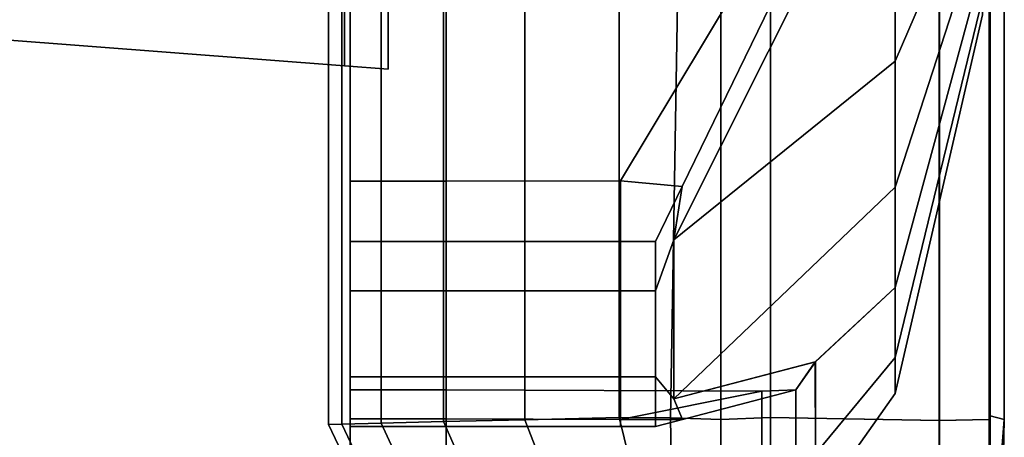
# Model space of a CAD drawing. Extents: x 106 to 1139, y -696 to 1919.
# Drawn here: x 1116 to 1139, y 1692 to 1701 of the extents above; entities that cross this region are included whole.
import ezdxf

# ---------------------------------------------------------------- set-up
doc = ezdxf.new("R2010")
doc.units = 0
doc.header["$MEASUREMENT"] = 0
doc.layers.add('Moffat_Outlines', color=10, linetype='Continuous')

msp = doc.modelspace()

# ---------------------------------------------------------------- linework, layer by layer
at = {"layer": 'Moffat_Outlines'}
for points in [[(1129.853, 1730.401, -4812.979), (1131.765, 1735.961, -4813.523), (1131.029, 1691.999, -4813.315), (1129.853, 1692.004, -4812.979)], [(1131.029, 1691.999, -4775.001), (1131.765, 1735.961, -4774.794), (1129.853, 1730.401, -4775.338), (1129.853, 1692.004, -4775.338)], [(1132.183, 1691.961, -4813.643), (1131.029, 1691.999, -4813.315), (1131.765, 1735.961, -4813.523), (1132.183, 1735.961, -4813.643)], [(1132.183, 1735.961, -4774.674), (1131.765, 1735.961, -4774.794), (1131.029, 1691.999, -4775.001), (1132.183, 1691.961, -4774.674)], [(1132.183, 1691.961, -4774.674), (1133.322, 1692.004, -4775.047), (1133.314, 1735.961, -4775.073), (1132.183, 1735.961, -4774.674)], [(1132.183, 1735.961, -4813.643), (1133.314, 1735.961, -4813.244), (1133.321, 1692.004, -4813.267), (1132.183, 1691.961, -4813.643)], [(1133.321, 1692.004, -4813.267), (1133.314, 1735.961, -4813.244), (1137.2, 1735.961, -4811.881), (1137.194, 1691.936, -4811.859)], [(1137.192, 1691.936, -4776.461), (1137.2, 1735.961, -4776.436), (1133.314, 1735.961, -4775.073), (1133.322, 1692.004, -4775.047)], [(1138.333, 1735.961, -4776.833), (1137.2, 1735.961, -4776.436), (1137.192, 1691.936, -4776.461), (1138.333, 1691.961, -4776.833)], [(1138.333, 1691.961, -4811.483), (1137.194, 1691.936, -4811.859), (1137.2, 1735.961, -4811.881), (1138.333, 1735.961, -4811.483)], [(1138.333, 1691.961, -4776.833), (1138.357, 1692.039, -4778.03), (1138.357, 1735.961, -4778.033), (1138.333, 1735.961, -4776.833)], [(1138.333, 1735.961, -4811.483), (1138.357, 1735.961, -4810.284), (1138.357, 1692.039, -4810.286), (1138.333, 1691.961, -4811.483)], [(1138.683, 1691.961, -4794.158), (1138.683, 1735.961, -4794.158), (1138.357, 1735.961, -4778.033), (1138.357, 1692.039, -4778.03)], [(1138.357, 1692.039, -4810.286), (1138.357, 1735.961, -4810.284), (1138.683, 1735.961, -4794.158), (1138.683, 1691.961, -4794.158)], [(1127.683, 1725.22, -4811.032), (1129.853, 1730.401, -4812.979), (1129.853, 1692.004, -4812.979), (1127.683, 1691.953, -4811.032)], [(1129.853, 1692.004, -4775.338), (1129.853, 1730.401, -4775.338), (1127.683, 1725.22, -4777.285), (1127.683, 1691.953, -4777.285)], [(1125.819, 1720.771, -4807.936), (1127.683, 1725.22, -4811.032), (1127.683, 1691.953, -4811.032), (1125.819, 1691.908, -4807.936)], [(1127.683, 1691.953, -4777.285), (1127.683, 1725.22, -4777.285), (1125.819, 1720.771, -4780.381), (1125.819, 1691.908, -4780.381)], [(1124.388, 1717.357, -4803.9), (1125.819, 1720.771, -4807.936), (1125.819, 1691.908, -4807.936), (1124.388, 1691.874, -4803.9)], [(1125.819, 1691.908, -4780.381), (1125.819, 1720.771, -4780.381), (1124.388, 1717.357, -4784.416), (1124.388, 1691.874, -4784.416)], [(1123.489, 1715.211, -4799.201), (1124.388, 1717.357, -4803.9), (1124.388, 1691.874, -4803.9), (1123.489, 1691.853, -4799.201)], [(1124.388, 1691.874, -4784.416), (1124.388, 1717.357, -4784.416), (1123.489, 1715.211, -4789.115), (1123.489, 1691.853, -4789.115)], [(1123.183, 1714.478, -4794.158), (1123.489, 1715.211, -4799.201), (1123.489, 1691.853, -4799.201), (1123.183, 1691.845, -4794.158)], [(1123.489, 1691.853, -4789.115), (1123.489, 1715.211, -4789.115), (1123.183, 1714.478, -4794.158), (1123.183, 1691.845, -4794.158)], [(1123.683, 1696.411, -4618.387), (1123.683, 1696.411, -4618.387), (1123.683, 1702.549, -4620.639), (1123.683, 1708.942, -4636.819)], [(1123.683, 1693.771, -4620.478), (1123.683, 1693.771, -4620.478), (1123.683, 1696.411, -4618.387), (1123.683, 1708.942, -4636.819)], [(1123.683, 1694.742, -4626.844), (1123.683, 1694.742, -4626.844), (1123.683, 1693.771, -4620.478), (1123.683, 1708.942, -4636.819)], [(1123.683, 1692.341, -4631.835), (1123.683, 1692.341, -4631.835), (1123.683, 1694.742, -4626.844), (1123.683, 1708.942, -4636.819)], [(1123.683, 1686.711, -4635.138), (1123.683, 1686.711, -4635.138), (1123.683, 1692.341, -4631.835), (1123.683, 1708.942, -4636.819)], [(1123.683, 1686.711, -4638.5), (1123.683, 1686.711, -4638.5), (1123.683, 1686.711, -4635.138), (1123.683, 1708.942, -4636.819)], [(1123.683, 1692.341, -4641.803), (1123.683, 1692.341, -4641.803), (1123.683, 1686.711, -4638.5), (1123.683, 1708.942, -4636.819)], [(1123.683, 1694.742, -4646.794), (1123.683, 1694.742, -4646.794), (1123.683, 1692.341, -4641.803), (1123.683, 1708.942, -4636.819)], [(1123.683, 1693.771, -4653.16), (1123.683, 1693.771, -4653.16), (1123.683, 1694.742, -4646.794), (1123.683, 1708.942, -4636.819)], [(1123.683, 1696.411, -4655.25), (1123.683, 1696.411, -4655.25), (1123.683, 1693.771, -4653.16), (1123.683, 1708.942, -4636.819)], [(1123.683, 1702.549, -4652.999), (1123.683, 1702.549, -4652.999), (1123.683, 1696.411, -4655.25), (1123.683, 1708.942, -4636.819)], [(1123.683, 1696.411, -4509.387), (1123.683, 1696.411, -4509.387), (1123.683, 1702.549, -4511.639), (1123.683, 1708.942, -4527.819)], [(1123.683, 1693.771, -4511.478), (1123.683, 1693.771, -4511.478), (1123.683, 1696.411, -4509.387), (1123.683, 1708.942, -4527.819)], [(1123.683, 1694.742, -4517.844), (1123.683, 1694.742, -4517.844), (1123.683, 1693.771, -4511.478), (1123.683, 1708.942, -4527.819)], [(1123.683, 1692.341, -4522.835), (1123.683, 1692.341, -4522.835), (1123.683, 1694.742, -4517.844), (1123.683, 1708.942, -4527.819)], [(1123.683, 1686.711, -4526.138), (1123.683, 1686.711, -4526.138), (1123.683, 1692.341, -4522.835), (1123.683, 1708.942, -4527.819)], [(1123.683, 1686.711, -4529.5), (1123.683, 1686.711, -4529.5), (1123.683, 1686.711, -4526.138), (1123.683, 1708.942, -4527.819)], [(1123.683, 1692.341, -4532.803), (1123.683, 1692.341, -4532.803), (1123.683, 1686.711, -4529.5), (1123.683, 1708.942, -4527.819)], [(1123.683, 1694.742, -4537.794), (1123.683, 1694.742, -4537.794), (1123.683, 1692.341, -4532.803), (1123.683, 1708.942, -4527.819)], [(1123.683, 1693.771, -4544.16), (1123.683, 1693.771, -4544.16), (1123.683, 1694.742, -4537.794), (1123.683, 1708.942, -4527.819)], [(1123.683, 1696.411, -4546.25), (1123.683, 1696.411, -4546.25), (1123.683, 1693.771, -4544.16), (1123.683, 1708.942, -4527.819)], [(1123.683, 1702.549, -4543.999), (1123.683, 1702.549, -4543.999), (1123.683, 1696.411, -4546.25), (1123.683, 1708.942, -4527.819)], [(1124.55, 1700.963, -4638.645), (1124.55, 1700.963, -4638.645), (1124.55, 1702.547, -4641.934), (1124.55, 1708.961, -4636.819)], [(1124.55, 1700.963, -4634.993), (1124.55, 1700.963, -4634.993), (1124.55, 1700.963, -4638.645), (1124.55, 1708.961, -4636.819)], [(1124.55, 1702.547, -4631.704), (1124.55, 1702.547, -4631.704), (1124.55, 1700.963, -4634.993), (1124.55, 1708.961, -4636.819)], [(1124.55, 1700.963, -4529.645), (1124.55, 1700.963, -4529.645), (1124.55, 1702.547, -4532.934), (1124.55, 1708.961, -4527.819)], [(1124.55, 1700.963, -4525.993), (1124.55, 1700.963, -4525.993), (1124.55, 1700.963, -4529.645), (1124.55, 1708.961, -4527.819)], [(1124.55, 1702.547, -4522.704), (1124.55, 1702.547, -4522.704), (1124.55, 1700.963, -4525.993), (1124.55, 1708.961, -4527.819)], [(1138.183, 1704.814, -4630.248), (1138.183, 1706.379, -4629.494), (1136.183, 1703.496, -4621.254), (1136.183, 1700.169, -4622.857)], [(1138.183, 1706.379, -4644.144), (1138.183, 1704.814, -4643.39), (1136.183, 1700.169, -4650.781), (1136.183, 1703.496, -4652.383)], [(1138.183, 1704.814, -4521.248), (1138.183, 1706.379, -4520.494), (1136.183, 1703.496, -4512.254), (1136.183, 1700.169, -4513.857)], [(1138.183, 1706.379, -4535.144), (1138.183, 1704.814, -4534.39), (1136.183, 1700.169, -4541.781), (1136.183, 1703.496, -4543.383)], [(1138.183, 1703.455, -4631.332), (1138.183, 1704.814, -4630.248), (1136.183, 1700.169, -4622.857), (1136.183, 1697.282, -4625.159)], [(1138.183, 1704.814, -4643.39), (1138.183, 1703.455, -4642.306), (1136.183, 1697.282, -4648.479), (1136.183, 1700.169, -4650.781)], [(1138.183, 1703.455, -4522.332), (1138.183, 1704.814, -4521.248), (1136.183, 1700.169, -4513.857), (1136.183, 1697.282, -4516.159)], [(1138.183, 1704.814, -4534.39), (1138.183, 1703.455, -4533.306), (1136.183, 1697.282, -4539.479), (1136.183, 1700.169, -4541.781)], [(1136.183, 1700.169, -4622.857), (1136.183, 1703.496, -4621.254), (1134.345, 1702.537, -4619.143), (1131.106, 1696.072, -4616.943)], [(1136.183, 1703.496, -4652.383), (1136.183, 1700.169, -4650.781), (1131.106, 1696.072, -4656.694), (1134.343, 1702.537, -4654.493)], [(1136.183, 1700.169, -4513.857), (1136.183, 1703.496, -4512.254), (1134.345, 1702.537, -4510.143), (1131.106, 1696.072, -4507.943)], [(1136.183, 1703.496, -4543.383), (1136.183, 1700.169, -4541.781), (1131.106, 1696.072, -4547.694), (1134.343, 1702.537, -4545.493)], [(1138.183, 1702.372, -4632.69), (1138.183, 1703.455, -4631.332), (1136.183, 1697.282, -4625.159), (1136.183, 1694.98, -4628.045)], [(1138.183, 1703.455, -4642.306), (1138.183, 1702.372, -4640.947), (1136.183, 1694.98, -4645.592), (1136.183, 1697.282, -4648.479)], [(1138.183, 1702.372, -4523.69), (1138.183, 1703.455, -4522.332), (1136.183, 1697.282, -4516.159), (1136.183, 1694.98, -4519.045)], [(1138.183, 1703.455, -4533.306), (1138.183, 1702.372, -4531.947), (1136.183, 1694.98, -4536.592), (1136.183, 1697.282, -4539.479)], [(1133.122, 1702.824, -4618.516), (1125.883, 1702.656, -4618.511), (1125.883, 1697.42, -4616.748), (1129.883, 1697.424, -4616.737)], [(1125.883, 1697.42, -4656.89), (1125.883, 1702.656, -4655.127), (1133.122, 1702.824, -4655.122), (1129.883, 1697.424, -4656.9)], [(1133.122, 1702.824, -4509.516), (1125.883, 1702.656, -4509.511), (1125.883, 1697.42, -4507.748), (1129.883, 1697.424, -4507.737)], [(1125.883, 1697.42, -4547.89), (1125.883, 1702.656, -4546.127), (1133.122, 1702.824, -4546.122), (1129.883, 1697.424, -4547.9)], [(1133.903, 1702.656, -4618.507), (1133.122, 1702.824, -4618.516), (1129.883, 1697.424, -4616.737), (1131.295, 1697.299, -4616.709)], [(1131.295, 1697.299, -4656.929), (1129.883, 1697.424, -4656.9), (1133.122, 1702.824, -4655.122), (1133.903, 1702.656, -4655.13)], [(1133.903, 1702.656, -4509.507), (1133.122, 1702.824, -4509.516), (1129.883, 1697.424, -4507.737), (1131.295, 1697.299, -4507.709)], [(1131.295, 1697.299, -4547.929), (1129.883, 1697.424, -4547.9), (1133.122, 1702.824, -4546.122), (1133.903, 1702.656, -4546.13)], [(1123.553, 1701.826, -4631.129), (1107.68, 1702.801, -4631.907), (1107.68, 1701.28, -4635.065), (1123.553, 1700.064, -4634.788)], [(1107.68, 1701.28, -4638.572), (1107.68, 1702.801, -4641.731), (1123.553, 1701.826, -4642.509), (1123.553, 1700.064, -4638.85)], [(1123.553, 1701.826, -4522.129), (1107.68, 1702.801, -4522.907), (1107.68, 1701.28, -4526.065), (1123.553, 1700.064, -4525.788)], [(1107.68, 1701.28, -4529.572), (1107.68, 1702.801, -4532.731), (1123.553, 1701.826, -4533.509), (1123.553, 1700.064, -4529.85)], [(1123.683, 1702.656, -4618.507), (1123.683, 1702.549, -4620.639), (1123.683, 1696.411, -4618.387), (1123.683, 1697.42, -4616.749)], [(1123.683, 1697.42, -4616.749), (1125.883, 1697.42, -4616.748), (1125.883, 1702.656, -4618.511), (1123.683, 1702.656, -4618.507)], [(1123.683, 1697.42, -4656.889), (1123.683, 1696.411, -4655.25), (1123.683, 1702.549, -4652.999), (1123.683, 1702.656, -4655.13)], [(1123.683, 1702.656, -4655.13), (1125.883, 1702.656, -4655.127), (1125.883, 1697.42, -4656.89), (1123.683, 1697.42, -4656.889)], [(1123.683, 1702.656, -4509.507), (1123.683, 1702.549, -4511.639), (1123.683, 1696.411, -4509.387), (1123.683, 1697.42, -4507.749)], [(1123.683, 1697.42, -4507.749), (1125.883, 1697.42, -4507.748), (1125.883, 1702.656, -4509.511), (1123.683, 1702.656, -4509.507)], [(1123.683, 1697.42, -4547.889), (1123.683, 1696.411, -4546.25), (1123.683, 1702.549, -4543.999), (1123.683, 1702.656, -4546.13)], [(1123.683, 1702.656, -4546.13), (1125.883, 1702.656, -4546.127), (1125.883, 1697.42, -4547.89), (1123.683, 1697.42, -4547.889)], [(1131.295, 1697.299, -4616.709), (1131.106, 1696.072, -4616.943), (1134.345, 1702.537, -4619.143), (1133.903, 1702.656, -4618.507)], [(1133.903, 1702.656, -4655.13), (1134.343, 1702.537, -4654.493), (1131.106, 1696.072, -4656.694), (1131.295, 1697.299, -4656.929)], [(1131.295, 1697.299, -4507.709), (1131.106, 1696.072, -4507.943), (1134.345, 1702.537, -4510.143), (1133.903, 1702.656, -4509.507)], [(1133.903, 1702.656, -4546.13), (1134.343, 1702.537, -4545.493), (1131.106, 1696.072, -4547.694), (1131.295, 1697.299, -4547.929)], [(1124.55, 1699.988, -4634.771), (1124.55, 1700.963, -4634.993), (1124.55, 1702.547, -4631.704), (1124.55, 1701.765, -4631.08)], [(1124.55, 1701.765, -4642.557), (1124.55, 1702.547, -4641.934), (1124.55, 1700.963, -4638.645), (1124.55, 1699.988, -4638.867)], [(1124.55, 1699.988, -4525.771), (1124.55, 1700.963, -4525.993), (1124.55, 1702.547, -4522.704), (1124.55, 1701.765, -4522.08)], [(1124.55, 1701.765, -4533.557), (1124.55, 1702.547, -4532.934), (1124.55, 1700.963, -4529.645), (1124.55, 1699.988, -4529.867)], [(1138.183, 1701.618, -4634.256), (1138.183, 1702.372, -4632.69), (1136.183, 1694.98, -4628.045), (1136.183, 1693.378, -4631.373)], [(1138.183, 1702.372, -4640.947), (1138.183, 1701.618, -4639.382), (1136.183, 1693.378, -4642.265), (1136.183, 1694.98, -4645.592)], [(1138.183, 1701.618, -4525.256), (1138.183, 1702.372, -4523.69), (1136.183, 1694.98, -4519.045), (1136.183, 1693.378, -4522.373)], [(1138.183, 1702.372, -4531.947), (1138.183, 1701.618, -4530.382), (1136.183, 1693.378, -4533.265), (1136.183, 1694.98, -4536.592)], [(1124.55, 1701.765, -4631.08), (1123.553, 1701.826, -4631.129), (1123.553, 1700.064, -4634.788), (1124.55, 1699.988, -4634.771)], [(1124.55, 1699.988, -4638.867), (1123.553, 1700.064, -4638.85), (1123.553, 1701.826, -4642.509), (1124.55, 1701.765, -4642.557)], [(1124.55, 1701.765, -4522.08), (1123.553, 1701.826, -4522.129), (1123.553, 1700.064, -4525.788), (1124.55, 1699.988, -4525.771)], [(1124.55, 1699.988, -4529.867), (1123.553, 1700.064, -4529.85), (1123.553, 1701.826, -4533.509), (1124.55, 1701.765, -4533.557)], [(1138.183, 1701.231, -4635.95), (1138.183, 1701.618, -4634.256), (1136.183, 1693.378, -4631.373), (1136.183, 1692.556, -4634.973)], [(1138.183, 1701.618, -4639.382), (1138.183, 1701.231, -4637.688), (1136.183, 1692.556, -4638.665), (1136.183, 1693.378, -4642.265)], [(1138.183, 1701.231, -4526.95), (1138.183, 1701.618, -4525.256), (1136.183, 1693.378, -4522.373), (1136.183, 1692.556, -4525.973)], [(1138.183, 1701.618, -4530.382), (1138.183, 1701.231, -4528.688), (1136.183, 1692.556, -4529.665), (1136.183, 1693.378, -4533.265)], [(1107.68, 1701.28, -4635.065), (1107.68, 1701.28, -4638.572), (1123.553, 1700.064, -4638.85), (1123.553, 1700.064, -4634.788)], [(1107.68, 1701.28, -4526.065), (1107.68, 1701.28, -4529.572), (1123.553, 1700.064, -4529.85), (1123.553, 1700.064, -4525.788)], [(1138.183, 1701.231, -4637.688), (1138.183, 1701.231, -4635.95), (1136.183, 1692.556, -4634.973), (1136.183, 1692.556, -4638.665)], [(1138.183, 1701.231, -4528.688), (1138.183, 1701.231, -4526.95), (1136.183, 1692.556, -4525.973), (1136.183, 1692.556, -4529.665)], [(1124.55, 1699.988, -4638.867), (1124.55, 1700.963, -4638.645), (1124.55, 1700.963, -4634.993), (1124.55, 1699.988, -4634.771)], [(1124.55, 1699.988, -4529.867), (1124.55, 1700.963, -4529.645), (1124.55, 1700.963, -4525.993), (1124.55, 1699.988, -4525.771)], [(1136.183, 1697.282, -4625.159), (1136.183, 1700.169, -4622.857), (1131.106, 1696.072, -4616.943), (1131.106, 1692.432, -4619.84)], [(1136.183, 1700.169, -4650.781), (1136.183, 1697.282, -4648.479), (1131.107, 1692.431, -4653.799), (1131.106, 1696.072, -4656.694)], [(1136.183, 1697.282, -4516.159), (1136.183, 1700.169, -4513.857), (1131.106, 1696.072, -4507.943), (1131.106, 1692.432, -4510.84)], [(1136.183, 1700.169, -4541.781), (1136.183, 1697.282, -4539.479), (1131.107, 1692.431, -4544.799), (1131.106, 1696.072, -4547.694)], [(1124.55, 1699.988, -4634.771), (1123.553, 1700.064, -4634.788), (1123.553, 1700.064, -4638.85), (1124.55, 1699.988, -4638.867)], [(1124.55, 1699.988, -4525.771), (1123.553, 1700.064, -4525.788), (1123.553, 1700.064, -4529.85), (1124.55, 1699.988, -4529.867)], [(1123.683, 1697.42, -4656.889), (1123.683, 1696.041, -4657.352), (1123.683, 1694.903, -4656.444), (1123.683, 1696.411, -4655.25)], [(1123.683, 1696.041, -4657.352), (1123.683, 1697.42, -4656.889), (1125.883, 1697.42, -4656.89), (1125.883, 1696.041, -4657.352)], [(1123.683, 1694.903, -4617.193), (1123.683, 1696.041, -4616.286), (1123.683, 1697.42, -4616.749), (1123.683, 1696.411, -4618.387)], [(1125.883, 1696.041, -4616.286), (1125.883, 1697.42, -4616.748), (1123.683, 1697.42, -4616.749), (1123.683, 1696.041, -4616.286)], [(1123.683, 1697.42, -4547.889), (1123.683, 1696.041, -4548.352), (1123.683, 1694.903, -4547.444), (1123.683, 1696.411, -4546.25)], [(1123.683, 1696.041, -4548.352), (1123.683, 1697.42, -4547.889), (1125.883, 1697.42, -4547.89), (1125.883, 1696.041, -4548.352)], [(1123.683, 1694.903, -4508.193), (1123.683, 1696.041, -4507.286), (1123.683, 1697.42, -4507.749), (1123.683, 1696.411, -4509.387)], [(1125.883, 1696.041, -4507.286), (1125.883, 1697.42, -4507.748), (1123.683, 1697.42, -4507.749), (1123.683, 1696.041, -4507.286)], [(1125.883, 1696.041, -4657.352), (1125.883, 1697.42, -4656.89), (1129.883, 1697.424, -4656.9), (1129.883, 1696.041, -4657.352)], [(1129.883, 1696.041, -4616.286), (1129.883, 1697.424, -4616.737), (1125.883, 1697.42, -4616.748), (1125.883, 1696.041, -4616.286)], [(1125.883, 1696.041, -4548.352), (1125.883, 1697.42, -4547.89), (1129.883, 1697.424, -4547.9), (1129.883, 1696.041, -4548.352)], [(1129.883, 1696.041, -4507.286), (1129.883, 1697.424, -4507.737), (1125.883, 1697.42, -4507.748), (1125.883, 1696.041, -4507.286)], [(1129.883, 1696.041, -4657.352), (1129.883, 1697.424, -4656.9), (1131.295, 1697.299, -4656.929), (1130.683, 1696.041, -4657.352)], [(1130.683, 1696.041, -4616.286), (1131.295, 1697.299, -4616.709), (1129.883, 1697.424, -4616.737), (1129.883, 1696.041, -4616.286)], [(1129.883, 1696.041, -4548.352), (1129.883, 1697.424, -4547.9), (1131.295, 1697.299, -4547.929), (1130.683, 1696.041, -4548.352)], [(1130.683, 1696.041, -4507.286), (1131.295, 1697.299, -4507.709), (1129.883, 1697.424, -4507.737), (1129.883, 1696.041, -4507.286)], [(1130.683, 1694.903, -4656.444), (1130.683, 1696.041, -4657.352), (1131.295, 1697.299, -4656.929), (1131.106, 1696.072, -4656.694)], [(1131.295, 1697.299, -4616.709), (1130.683, 1696.041, -4616.286), (1130.683, 1694.903, -4617.193), (1131.106, 1696.072, -4616.943)], [(1130.683, 1694.903, -4547.444), (1130.683, 1696.041, -4548.352), (1131.295, 1697.299, -4547.929), (1131.106, 1696.072, -4547.694)], [(1131.295, 1697.299, -4507.709), (1130.683, 1696.041, -4507.286), (1130.683, 1694.903, -4508.193), (1131.106, 1696.072, -4507.943)], [(1136.183, 1694.98, -4628.045), (1136.183, 1697.282, -4625.159), (1131.106, 1692.432, -4619.84), (1134.347, 1693.282, -4626.514)], [(1136.183, 1694.98, -4519.045), (1136.183, 1697.282, -4516.159), (1131.106, 1692.432, -4510.84), (1134.347, 1693.282, -4517.514)], [(1136.183, 1697.282, -4648.479), (1136.183, 1694.98, -4645.592), (1134.35, 1693.28, -4647.125), (1131.107, 1692.431, -4653.799)], [(1136.183, 1697.282, -4539.479), (1136.183, 1694.98, -4536.592), (1134.35, 1693.28, -4538.125), (1131.107, 1692.431, -4544.799)], [(1123.683, 1694.903, -4617.193), (1123.683, 1696.411, -4618.387), (1123.683, 1693.771, -4620.478), (1123.683, 1692.932, -4618.764)], [(1123.683, 1692.932, -4654.873), (1123.683, 1693.771, -4653.16), (1123.683, 1696.411, -4655.25), (1123.683, 1694.903, -4656.444)], [(1123.683, 1694.903, -4508.193), (1123.683, 1696.411, -4509.387), (1123.683, 1693.771, -4511.478), (1123.683, 1692.932, -4509.764)], [(1123.683, 1692.932, -4545.873), (1123.683, 1693.771, -4544.16), (1123.683, 1696.411, -4546.25), (1123.683, 1694.903, -4547.444)], [(1130.683, 1692.932, -4618.764), (1131.106, 1692.432, -4619.84), (1131.106, 1696.072, -4616.943), (1130.683, 1694.903, -4617.193)], [(1130.683, 1694.903, -4656.444), (1131.106, 1696.072, -4656.694), (1131.107, 1692.431, -4653.799), (1130.683, 1692.932, -4654.873)], [(1130.683, 1692.932, -4509.764), (1131.106, 1692.432, -4510.84), (1131.106, 1696.072, -4507.943), (1130.683, 1694.903, -4508.193)], [(1130.683, 1694.903, -4547.444), (1131.106, 1696.072, -4547.694), (1131.107, 1692.431, -4544.799), (1130.683, 1692.932, -4545.873)], [(1125.883, 1696.041, -4657.352), (1125.883, 1694.903, -4656.444), (1123.683, 1694.903, -4656.444), (1123.683, 1696.041, -4657.352)], [(1123.683, 1696.041, -4616.286), (1123.683, 1694.903, -4617.193), (1125.883, 1694.903, -4617.193), (1125.883, 1696.041, -4616.286)], [(1125.883, 1696.041, -4548.352), (1125.883, 1694.903, -4547.444), (1123.683, 1694.903, -4547.444), (1123.683, 1696.041, -4548.352)], [(1123.683, 1696.041, -4507.286), (1123.683, 1694.903, -4508.193), (1125.883, 1694.903, -4508.193), (1125.883, 1696.041, -4507.286)], [(1129.883, 1696.041, -4657.352), (1129.883, 1694.903, -4656.444), (1125.883, 1694.903, -4656.444), (1125.883, 1696.041, -4657.352)], [(1125.883, 1696.041, -4616.286), (1125.883, 1694.903, -4617.193), (1129.883, 1694.903, -4617.193), (1129.883, 1696.041, -4616.286)], [(1129.883, 1696.041, -4548.352), (1129.883, 1694.903, -4547.444), (1125.883, 1694.903, -4547.444), (1125.883, 1696.041, -4548.352)], [(1125.883, 1696.041, -4507.286), (1125.883, 1694.903, -4508.193), (1129.883, 1694.903, -4508.193), (1129.883, 1696.041, -4507.286)], [(1130.683, 1696.041, -4657.352), (1130.683, 1694.903, -4656.444), (1129.883, 1694.903, -4656.444), (1129.883, 1696.041, -4657.352)], [(1129.883, 1696.041, -4616.286), (1129.883, 1694.903, -4617.193), (1130.683, 1694.903, -4617.193), (1130.683, 1696.041, -4616.286)], [(1130.683, 1696.041, -4548.352), (1130.683, 1694.903, -4547.444), (1129.883, 1694.903, -4547.444), (1129.883, 1696.041, -4548.352)], [(1129.883, 1696.041, -4507.286), (1129.883, 1694.903, -4508.193), (1130.683, 1694.903, -4508.193), (1130.683, 1696.041, -4507.286)], [(1136.183, 1693.378, -4631.373), (1136.183, 1694.98, -4628.045), (1134.347, 1693.282, -4626.514), (1134.351, 1691.167, -4630.902)], [(1136.183, 1693.378, -4522.373), (1136.183, 1694.98, -4519.045), (1134.347, 1693.282, -4517.514), (1134.351, 1691.167, -4521.902)], [(1136.183, 1694.98, -4645.592), (1136.183, 1693.378, -4642.265), (1134.349, 1691.169, -4642.735), (1134.35, 1693.28, -4647.125)], [(1136.183, 1694.98, -4536.592), (1136.183, 1693.378, -4533.265), (1134.349, 1691.169, -4533.735), (1134.35, 1693.28, -4538.125)], [(1123.683, 1692.932, -4618.764), (1125.883, 1692.932, -4618.764), (1125.883, 1694.903, -4617.193), (1123.683, 1694.903, -4617.193)], [(1123.683, 1694.903, -4656.444), (1125.883, 1694.903, -4656.444), (1125.883, 1692.932, -4654.873), (1123.683, 1692.932, -4654.873)], [(1123.683, 1692.932, -4509.764), (1125.883, 1692.932, -4509.764), (1125.883, 1694.903, -4508.193), (1123.683, 1694.903, -4508.193)], [(1123.683, 1694.903, -4547.444), (1125.883, 1694.903, -4547.444), (1125.883, 1692.932, -4545.873), (1123.683, 1692.932, -4545.873)], [(1123.683, 1691.973, -4621.115), (1123.683, 1693.771, -4620.478), (1123.683, 1694.742, -4626.844), (1123.683, 1692.637, -4626.497)], [(1123.683, 1692.637, -4626.497), (1123.683, 1694.742, -4626.844), (1123.683, 1692.341, -4631.835), (1123.683, 1690.752, -4630.411)], [(1123.683, 1690.752, -4643.226), (1123.683, 1692.341, -4641.803), (1123.683, 1694.742, -4646.794), (1123.683, 1692.637, -4647.14)], [(1123.683, 1692.637, -4647.14), (1123.683, 1694.742, -4646.794), (1123.683, 1693.771, -4653.16), (1123.683, 1691.973, -4652.522)], [(1123.683, 1691.973, -4512.115), (1123.683, 1693.771, -4511.478), (1123.683, 1694.742, -4517.844), (1123.683, 1692.637, -4517.497)], [(1123.683, 1692.637, -4517.497), (1123.683, 1694.742, -4517.844), (1123.683, 1692.341, -4522.835), (1123.683, 1690.752, -4521.411)], [(1123.683, 1690.752, -4534.226), (1123.683, 1692.341, -4532.803), (1123.683, 1694.742, -4537.794), (1123.683, 1692.637, -4538.14)], [(1123.683, 1692.637, -4538.14), (1123.683, 1694.742, -4537.794), (1123.683, 1693.771, -4544.16), (1123.683, 1691.973, -4543.522)], [(1129.883, 1694.903, -4617.193), (1125.883, 1694.903, -4617.193), (1125.883, 1692.932, -4618.764), (1129.883, 1692.932, -4618.764)], [(1125.883, 1692.932, -4654.873), (1125.883, 1694.903, -4656.444), (1129.883, 1694.903, -4656.444), (1129.883, 1692.932, -4654.873)], [(1129.883, 1694.903, -4508.193), (1125.883, 1694.903, -4508.193), (1125.883, 1692.932, -4509.764), (1129.883, 1692.932, -4509.764)], [(1125.883, 1692.932, -4545.873), (1125.883, 1694.903, -4547.444), (1129.883, 1694.903, -4547.444), (1129.883, 1692.932, -4545.873)], [(1130.683, 1694.903, -4617.193), (1129.883, 1694.903, -4617.193), (1129.883, 1692.932, -4618.764), (1130.683, 1692.932, -4618.764)], [(1130.683, 1692.932, -4654.873), (1129.883, 1692.932, -4654.873), (1129.883, 1694.903, -4656.444), (1130.683, 1694.903, -4656.444)], [(1130.683, 1694.903, -4508.193), (1129.883, 1694.903, -4508.193), (1129.883, 1692.932, -4509.764), (1130.683, 1692.932, -4509.764)], [(1130.683, 1692.932, -4545.873), (1129.883, 1692.932, -4545.873), (1129.883, 1694.903, -4547.444), (1130.683, 1694.903, -4547.444)], [(1123.683, 1691.973, -4621.115), (1123.683, 1691.795, -4619.671), (1123.683, 1692.932, -4618.764), (1123.683, 1693.771, -4620.478)], [(1123.683, 1692.932, -4654.873), (1123.683, 1691.795, -4653.966), (1123.683, 1691.973, -4652.522), (1123.683, 1693.771, -4653.16)], [(1123.683, 1691.973, -4512.115), (1123.683, 1691.795, -4510.671), (1123.683, 1692.932, -4509.764), (1123.683, 1693.771, -4511.478)], [(1123.683, 1692.932, -4545.873), (1123.683, 1691.795, -4544.966), (1123.683, 1691.973, -4543.522), (1123.683, 1693.771, -4544.16)], [(1136.183, 1692.556, -4634.973), (1136.183, 1693.378, -4631.373), (1134.351, 1691.167, -4630.902), (1131.108, 1685.374, -4634.493)], [(1136.183, 1693.378, -4642.265), (1136.183, 1692.556, -4638.665), (1131.108, 1685.374, -4639.144), (1134.349, 1691.169, -4642.735)], [(1136.183, 1692.556, -4525.973), (1136.183, 1693.378, -4522.373), (1134.351, 1691.167, -4521.902), (1131.108, 1685.374, -4525.493)], [(1136.183, 1693.378, -4533.265), (1136.183, 1692.556, -4529.665), (1131.108, 1685.374, -4530.144), (1134.349, 1691.169, -4533.735)], [(1133.903, 1692.637, -4626.497), (1134.347, 1693.282, -4626.514), (1131.106, 1692.432, -4619.84), (1131.303, 1691.957, -4620.986)], [(1133.903, 1692.637, -4517.497), (1134.347, 1693.282, -4517.514), (1131.106, 1692.432, -4510.84), (1131.303, 1691.957, -4511.986)], [(1131.303, 1691.957, -4652.651), (1131.107, 1692.431, -4653.799), (1134.35, 1693.28, -4647.125), (1133.903, 1692.637, -4647.14)], [(1131.303, 1691.957, -4543.651), (1131.107, 1692.431, -4544.799), (1134.35, 1693.28, -4538.125), (1133.903, 1692.637, -4538.14)], [(1133.903, 1690.752, -4630.411), (1134.351, 1691.167, -4630.902), (1134.347, 1693.282, -4626.514), (1133.903, 1692.637, -4626.497)], [(1133.903, 1690.752, -4521.411), (1134.351, 1691.167, -4521.902), (1134.347, 1693.282, -4517.514), (1133.903, 1692.637, -4517.497)], [(1133.903, 1692.637, -4647.14), (1134.35, 1693.28, -4647.125), (1134.349, 1691.169, -4642.735), (1133.903, 1690.752, -4643.226)], [(1133.903, 1692.637, -4538.14), (1134.35, 1693.28, -4538.125), (1134.349, 1691.169, -4533.735), (1133.903, 1690.752, -4534.226)], [(1125.883, 1691.795, -4619.671), (1125.883, 1692.932, -4618.764), (1123.683, 1692.932, -4618.764), (1123.683, 1691.795, -4619.671)], [(1123.683, 1691.795, -4653.966), (1123.683, 1692.932, -4654.873), (1125.883, 1692.932, -4654.873), (1125.883, 1691.795, -4653.966)], [(1125.883, 1691.795, -4510.671), (1125.883, 1692.932, -4509.764), (1123.683, 1692.932, -4509.764), (1123.683, 1691.795, -4510.671)], [(1123.683, 1691.795, -4544.966), (1123.683, 1692.932, -4545.873), (1125.883, 1692.932, -4545.873), (1125.883, 1691.795, -4544.966)], [(1129.883, 1691.795, -4619.671), (1129.883, 1692.932, -4618.764), (1125.883, 1692.932, -4618.764), (1125.883, 1691.795, -4619.671)], [(1125.883, 1691.795, -4653.966), (1125.883, 1692.932, -4654.873), (1129.883, 1692.932, -4654.873), (1129.883, 1691.795, -4653.966)], [(1129.883, 1691.795, -4510.671), (1129.883, 1692.932, -4509.764), (1125.883, 1692.932, -4509.764), (1125.883, 1691.795, -4510.671)], [(1125.883, 1691.795, -4544.966), (1125.883, 1692.932, -4545.873), (1129.883, 1692.932, -4545.873), (1129.883, 1691.795, -4544.966)], [(1130.683, 1691.795, -4619.671), (1130.683, 1692.932, -4618.764), (1129.883, 1692.932, -4618.764), (1129.883, 1691.795, -4619.671)], [(1129.883, 1691.795, -4653.966), (1129.883, 1692.932, -4654.873), (1130.683, 1692.932, -4654.873), (1130.683, 1691.795, -4653.966)], [(1130.683, 1691.795, -4510.671), (1130.683, 1692.932, -4509.764), (1129.883, 1692.932, -4509.764), (1129.883, 1691.795, -4510.671)], [(1129.883, 1691.795, -4544.966), (1129.883, 1692.932, -4545.873), (1130.683, 1692.932, -4545.873), (1130.683, 1691.795, -4544.966)], [(1130.683, 1692.932, -4618.764), (1130.683, 1691.795, -4619.671), (1131.303, 1691.957, -4620.986), (1131.106, 1692.432, -4619.84)], [(1131.303, 1691.957, -4652.651), (1130.683, 1691.795, -4653.966), (1130.683, 1692.932, -4654.873), (1131.107, 1692.431, -4653.799)], [(1130.683, 1692.932, -4509.764), (1130.683, 1691.795, -4510.671), (1131.303, 1691.957, -4511.986), (1131.106, 1692.432, -4510.84)], [(1131.303, 1691.957, -4543.651), (1130.683, 1691.795, -4544.966), (1130.683, 1692.932, -4545.873), (1131.107, 1692.431, -4544.799)], [(1123.683, 1692.637, -4626.497), (1125.883, 1692.639, -4626.498), (1125.883, 1691.971, -4621.116), (1123.683, 1691.973, -4621.115)], [(1123.683, 1690.752, -4630.411), (1125.883, 1690.754, -4630.414), (1125.883, 1692.639, -4626.498), (1123.683, 1692.637, -4626.497)], [(1123.683, 1692.637, -4647.14), (1125.883, 1692.639, -4647.14), (1125.883, 1690.754, -4643.224), (1123.683, 1690.752, -4643.226)], [(1123.683, 1691.973, -4652.522), (1125.883, 1691.971, -4652.522), (1125.883, 1692.639, -4647.14), (1123.683, 1692.637, -4647.14)], [(1123.683, 1692.637, -4517.497), (1125.883, 1692.639, -4517.498), (1125.883, 1691.971, -4512.116), (1123.683, 1691.973, -4512.115)], [(1123.683, 1690.752, -4521.411), (1125.883, 1690.754, -4521.414), (1125.883, 1692.639, -4517.498), (1123.683, 1692.637, -4517.497)], [(1123.683, 1692.637, -4538.14), (1125.883, 1692.639, -4538.14), (1125.883, 1690.754, -4534.224), (1123.683, 1690.752, -4534.226)], [(1123.683, 1691.973, -4543.522), (1125.883, 1691.971, -4543.522), (1125.883, 1692.639, -4538.14), (1123.683, 1692.637, -4538.14)], [(1129.883, 1691.959, -4621.117), (1125.883, 1691.971, -4621.116), (1125.883, 1692.639, -4626.498), (1133.122, 1692.609, -4626.666)], [(1133.122, 1692.609, -4626.666), (1125.883, 1692.639, -4626.498), (1125.883, 1690.754, -4630.414), (1133.122, 1690.864, -4630.286)], [(1125.883, 1690.754, -4643.224), (1125.883, 1692.639, -4647.14), (1133.122, 1692.609, -4646.972), (1133.122, 1690.864, -4643.352)], [(1125.883, 1692.639, -4647.14), (1125.883, 1691.971, -4652.522), (1129.883, 1691.959, -4652.521), (1133.122, 1692.609, -4646.972)], [(1129.883, 1691.959, -4512.117), (1125.883, 1691.971, -4512.116), (1125.883, 1692.639, -4517.498), (1133.122, 1692.609, -4517.666)], [(1133.122, 1692.609, -4517.666), (1125.883, 1692.639, -4517.498), (1125.883, 1690.754, -4521.414), (1133.122, 1690.864, -4521.286)], [(1125.883, 1690.754, -4534.224), (1125.883, 1692.639, -4538.14), (1133.122, 1692.609, -4537.972), (1133.122, 1690.864, -4534.352)], [(1125.883, 1692.639, -4538.14), (1125.883, 1691.971, -4543.522), (1129.883, 1691.959, -4543.521), (1133.122, 1692.609, -4537.972)], [(1131.303, 1691.957, -4620.986), (1129.883, 1691.959, -4621.117), (1133.122, 1692.609, -4626.666), (1133.903, 1692.637, -4626.497)], [(1133.903, 1692.637, -4647.14), (1133.122, 1692.609, -4646.972), (1129.883, 1691.959, -4652.521), (1131.303, 1691.957, -4652.651)], [(1131.303, 1691.957, -4511.986), (1129.883, 1691.959, -4512.117), (1133.122, 1692.609, -4517.666), (1133.903, 1692.637, -4517.497)], [(1133.903, 1692.637, -4538.14), (1133.122, 1692.609, -4537.972), (1129.883, 1691.959, -4543.521), (1131.303, 1691.957, -4543.651)], [(1136.183, 1692.556, -4638.665), (1136.183, 1692.556, -4634.973), (1131.108, 1685.374, -4634.493), (1131.108, 1685.374, -4639.144)], [(1136.183, 1692.556, -4529.665), (1136.183, 1692.556, -4525.973), (1131.108, 1685.374, -4525.493), (1131.108, 1685.374, -4530.144)], [(1133.903, 1692.637, -4626.497), (1133.122, 1692.609, -4626.666), (1133.122, 1690.864, -4630.286), (1133.903, 1690.752, -4630.411)], [(1133.903, 1690.752, -4643.226), (1133.122, 1690.864, -4643.352), (1133.122, 1692.609, -4646.972), (1133.903, 1692.637, -4647.14)], [(1133.903, 1692.637, -4517.497), (1133.122, 1692.609, -4517.666), (1133.122, 1690.864, -4521.286), (1133.903, 1690.752, -4521.411)], [(1133.903, 1690.752, -4534.226), (1133.122, 1690.864, -4534.352), (1133.122, 1692.609, -4537.972), (1133.903, 1692.637, -4538.14)], [(1123.683, 1690.752, -4630.411), (1123.683, 1692.341, -4631.835), (1123.683, 1686.711, -4635.138), (1123.683, 1686.079, -4633.333)], [(1123.683, 1686.079, -4640.305), (1123.683, 1686.711, -4638.5), (1123.683, 1692.341, -4641.803), (1123.683, 1690.752, -4643.226)], [(1123.683, 1690.752, -4521.411), (1123.683, 1692.341, -4522.835), (1123.683, 1686.711, -4526.138), (1123.683, 1686.079, -4524.333)], [(1123.683, 1686.079, -4531.305), (1123.683, 1686.711, -4529.5), (1123.683, 1692.341, -4532.803), (1123.683, 1690.752, -4534.226)], [(1129.853, 1692.004, -4812.979), (1131.114, 1686.876, -4811.89), (1131.333, 1682.547, -4809.523), (1127.683, 1691.953, -4811.032)], [(1131.333, 1682.547, -4778.794), (1131.114, 1686.876, -4776.426), (1129.853, 1692.004, -4775.338), (1127.683, 1691.953, -4777.285)], [(1131.029, 1691.999, -4813.315), (1131.029, 1691.999, -4813.315), (1131.114, 1686.876, -4811.89), (1129.853, 1692.004, -4812.979)], [(1131.114, 1686.876, -4776.426), (1131.114, 1686.876, -4776.426), (1131.029, 1691.999, -4775.001), (1129.853, 1692.004, -4775.338)], [(1132.183, 1691.961, -4774.674), (1131.029, 1691.999, -4775.001), (1131.114, 1686.876, -4776.426), (1132.183, 1686.696, -4775.911)], [(1132.183, 1686.696, -4812.405), (1131.114, 1686.876, -4811.89), (1131.029, 1691.999, -4813.315), (1132.183, 1691.961, -4813.643)], [(1132.183, 1691.961, -4813.643), (1133.321, 1692.004, -4813.267), (1133.337, 1686.804, -4812.096), (1132.183, 1686.696, -4812.405)], [(1132.183, 1686.696, -4775.911), (1133.338, 1686.803, -4776.217), (1133.322, 1692.004, -4775.047), (1132.183, 1691.961, -4774.674)], [(1137.194, 1691.936, -4811.859), (1137.179, 1687.392, -4811.211), (1133.337, 1686.804, -4812.096), (1133.321, 1692.004, -4813.267)], [(1137.177, 1687.393, -4777.11), (1137.192, 1691.936, -4776.461), (1133.322, 1692.004, -4775.047), (1133.338, 1686.803, -4776.217)], [(1138.333, 1691.961, -4811.483), (1138.357, 1692.039, -4810.286), (1138.357, 1687.787, -4809.734), (1138.333, 1687.477, -4810.893)], [(1138.333, 1687.477, -4777.424), (1138.357, 1687.787, -4778.583), (1138.357, 1692.039, -4778.03), (1138.333, 1691.961, -4776.833)], [(1138.357, 1687.787, -4778.583), (1138.357, 1687.787, -4778.583), (1138.683, 1691.961, -4794.158), (1138.357, 1692.039, -4778.03)], [(1138.357, 1692.039, -4810.286), (1138.357, 1692.039, -4810.286), (1138.683, 1691.961, -4794.158), (1138.357, 1687.787, -4809.734)], [(1123.489, 1691.853, -4799.201), (1131.651, 1674.602, -4798.599), (1131.666, 1674.032, -4794.158), (1123.183, 1691.845, -4794.158)], [(1131.666, 1674.032, -4794.158), (1131.651, 1674.602, -4789.718), (1123.489, 1691.853, -4789.115), (1123.183, 1691.845, -4794.158)], [(1124.388, 1691.874, -4803.9), (1131.6, 1676.282, -4802.78), (1131.651, 1674.602, -4798.599), (1123.489, 1691.853, -4799.201)], [(1131.651, 1674.602, -4789.718), (1131.6, 1676.282, -4785.537), (1124.388, 1691.874, -4784.416), (1123.489, 1691.853, -4789.115)], [(1123.683, 1691.795, -4619.671), (1123.683, 1691.973, -4621.115), (1125.883, 1691.971, -4621.116), (1125.883, 1691.795, -4619.671)], [(1125.883, 1691.795, -4653.966), (1125.883, 1691.971, -4652.522), (1123.683, 1691.973, -4652.522), (1123.683, 1691.795, -4653.966)], [(1123.683, 1691.795, -4510.671), (1123.683, 1691.973, -4512.115), (1125.883, 1691.971, -4512.116), (1125.883, 1691.795, -4510.671)], [(1125.883, 1691.795, -4544.966), (1125.883, 1691.971, -4543.522), (1123.683, 1691.973, -4543.522), (1123.683, 1691.795, -4544.966)], [(1125.819, 1691.908, -4807.936), (1131.5, 1678.975, -4806.474), (1131.6, 1676.282, -4802.78), (1124.388, 1691.874, -4803.9)], [(1131.6, 1676.282, -4785.537), (1131.5, 1678.975, -4781.843), (1125.819, 1691.908, -4780.381), (1124.388, 1691.874, -4784.416)], [(1127.683, 1691.953, -4811.032), (1131.333, 1682.547, -4809.523), (1131.5, 1678.975, -4806.474), (1125.819, 1691.908, -4807.936)], [(1131.5, 1678.975, -4781.843), (1131.333, 1682.547, -4778.794), (1127.683, 1691.953, -4777.285), (1125.819, 1691.908, -4780.381)], [(1125.883, 1691.795, -4619.671), (1125.883, 1691.971, -4621.116), (1129.883, 1691.959, -4621.117), (1129.883, 1691.795, -4619.671)], [(1129.883, 1691.795, -4653.966), (1129.883, 1691.959, -4652.521), (1125.883, 1691.971, -4652.522), (1125.883, 1691.795, -4653.966)], [(1125.883, 1691.795, -4510.671), (1125.883, 1691.971, -4512.116), (1129.883, 1691.959, -4512.117), (1129.883, 1691.795, -4510.671)], [(1129.883, 1691.795, -4544.966), (1129.883, 1691.959, -4543.521), (1125.883, 1691.971, -4543.522), (1125.883, 1691.795, -4544.966)], [(1129.883, 1691.795, -4619.671), (1129.883, 1691.959, -4621.117), (1131.303, 1691.957, -4620.986), (1130.683, 1691.795, -4619.671)], [(1130.683, 1691.795, -4653.966), (1131.303, 1691.957, -4652.651), (1129.883, 1691.959, -4652.521), (1129.883, 1691.795, -4653.966)], [(1129.883, 1691.795, -4510.671), (1129.883, 1691.959, -4512.117), (1131.303, 1691.957, -4511.986), (1130.683, 1691.795, -4510.671)], [(1130.683, 1691.795, -4544.966), (1131.303, 1691.957, -4543.651), (1129.883, 1691.959, -4543.521), (1129.883, 1691.795, -4544.966)], [(1138.333, 1691.961, -4776.833), (1137.192, 1691.936, -4776.461), (1137.177, 1687.393, -4777.11), (1138.333, 1687.477, -4777.424)], [(1138.333, 1687.477, -4810.893), (1137.179, 1687.392, -4811.211), (1137.194, 1691.936, -4811.859), (1138.333, 1691.961, -4811.483)], [(1138.357, 1676.385, -4798.332), (1138.357, 1676.385, -4798.332), (1138.683, 1691.961, -4794.158), (1138.357, 1675.836, -4794.158)], [(1138.357, 1675.836, -4794.158), (1138.357, 1675.836, -4794.158), (1138.683, 1691.961, -4794.158), (1138.357, 1676.385, -4789.985)], [(1138.357, 1677.996, -4802.221), (1138.357, 1677.996, -4802.221), (1138.683, 1691.961, -4794.158), (1138.357, 1676.385, -4798.332)], [(1138.357, 1676.385, -4789.985), (1138.357, 1676.385, -4789.985), (1138.683, 1691.961, -4794.158), (1138.357, 1677.996, -4786.096)], [(1138.357, 1680.559, -4805.561), (1138.357, 1680.559, -4805.561), (1138.683, 1691.961, -4794.158), (1138.357, 1677.996, -4802.221)], [(1138.357, 1677.996, -4786.096), (1138.357, 1677.996, -4786.096), (1138.683, 1691.961, -4794.158), (1138.357, 1680.559, -4782.756)], [(1138.357, 1680.559, -4782.756), (1138.357, 1680.559, -4782.756), (1138.683, 1691.961, -4794.158), (1138.357, 1683.898, -4780.193)], [(1138.357, 1683.898, -4808.123), (1138.357, 1683.898, -4808.123), (1138.683, 1691.961, -4794.158), (1138.357, 1680.559, -4805.561)], [(1138.357, 1683.898, -4780.193), (1138.357, 1683.898, -4780.193), (1138.683, 1691.961, -4794.158), (1138.357, 1687.787, -4778.583)], [(1138.357, 1687.787, -4809.734), (1138.357, 1687.787, -4809.734), (1138.683, 1691.961, -4794.158), (1138.357, 1683.898, -4808.123)]]:
    msp.add_3dface(points, dxfattribs=at)

doc.saveas('drawing.dxf')
